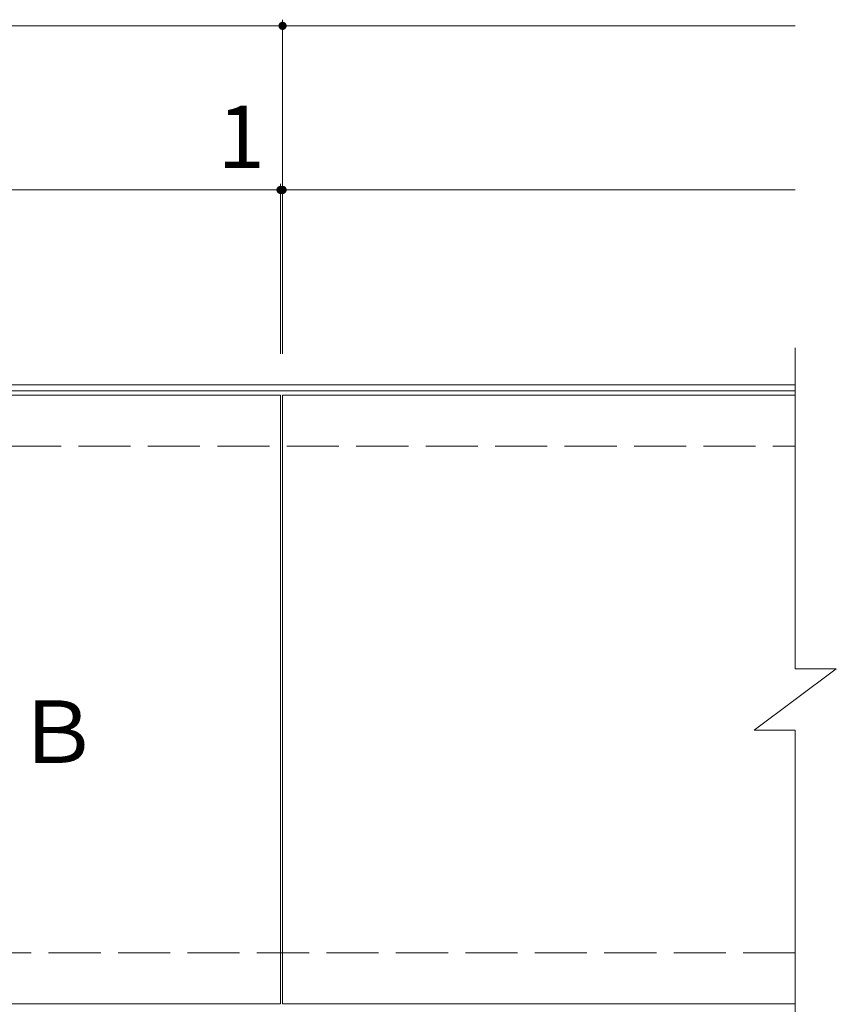
# Model space of a CAD drawing. Units: millimetres. Extents: x -1651 to 1901, y -1377 to 1188.
# Drawn here: x -508 to -110, y 612 to 1092 of the extents above; entities that cross this region are included whole.
import ezdxf

# ---------------------------------------------------------------- set-up
doc = ezdxf.new("R2010")
doc.units = ezdxf.units.MM
doc.header["$LTSCALE"] = 10
doc.linetypes.add('JWW_DASHED3', pattern=[3.386667, 2.54, -0.846667])
for name, color, linetype in [('C-1', 7, 'Continuous'), ('C-2', 7, 'Continuous'), ('C-4', 7, 'Continuous'), ('C-5', 7, 'Continuous')]:
    doc.layers.add(name, color=color, linetype=linetype)
doc.styles.add('ＭＳ ゴシック', font='txt', dxfattribs={"height": 1})

msp = doc.modelspace()

# ---------------------------------------------------------------- linework, layer by layer
at = {"layer": 'C-1', "color": 2, "linetype": 'Continuous', "lineweight": 9}
for p, q in [((-1631.32, 914.23), (-130.32, 914.23)), ((-1631.32, 911.23), (-130.32, 911.23))]:
    msp.add_line(p, q, dxfattribs=at)
at = {"layer": 'C-1', "color": 2, "linetype": 'JWW_DASHED3', "lineweight": 9}
for p, q in [((-1631.32, 884.23), (-130.32, 884.23)), ((-130.32, 637.23), (-1631.32, 637.23))]:
    msp.add_line(p, q, dxfattribs=at)
at = {"layer": 'C-2', "color": 3, "linetype": 'Continuous', "lineweight": 9}
for p, q in [((-130.32, 932.23), (-130.32, 775.74)), ((-880.32, 909.18), (-381.32, 909.18)), ((-381.32, 909.18), (-381.32, 612.28)), ((-380.32, 909.18), (-380.32, 612.28)), ((-380.32, 909.18), (-130.32, 909.18)), ((-150.32, 745.73), (-110.32, 775.74)), ((-130.32, 775.74), (-110.32, 775.74)), ((-150.32, 745.73), (-130.32, 745.73)), ((-130.32, 745.73), (-130.32, 589.24)), ((-880.32, 612.28), (-381.32, 612.28)), ((-380.32, 612.28), (-130.32, 612.28))]:
    msp.add_line(p, q, dxfattribs=at)
at = {"layer": 'C-4', "color": 7, "linetype": 'Continuous', "lineweight": 9}
for p, q in [((-380.32, 929.24), (-380.32, 1092.23)), ((-880.32, 1089.23), (-130.32, 1089.23)), ((-880.32, 1009.23), (-381.32, 1009.23)), ((-381.32, 929.24), (-381.32, 1012.24)), ((-381.32, 1009.23), (-130.32, 1009.23))]:
    msp.add_line(p, q, dxfattribs=at)
at = {"layer": 'C-4', "color": 7, "linetype": 'Continuous', "lineweight": 9, "const_width": 2}
for points in [[(-379.32, 1089.23, 0.414214), (-380.32, 1090.23, 0.414214), (-381.32, 1089.23, 0.414214), (-380.32, 1088.23, 0.414214)], [(-380.32, 1009.23, 0.414214), (-381.32, 1010.23, 0.414214), (-382.32, 1009.23, 0.414214), (-381.32, 1008.23, 0.414214)], [(-379.32, 1009.23, 0.414214), (-380.32, 1010.23, 0.414214), (-381.32, 1009.23, 0.414214), (-380.32, 1008.23, 0.414214)]]:
    msp.add_lwpolyline(points, format="xyb", close=True, dxfattribs=at)

# ---------------------------------------------------------------- texts
at = {"layer": 'C-4', "color": 2, "linetype": 'Continuous', "lineweight": 9, "style": 'ＭＳ ゴシック'}
msp.add_text('1', height=30.48, dxfattribs=at).set_placement((-412.02, 1019.87))
at = {"layer": 'C-5', "color": 2, "linetype": 'Continuous', "lineweight": 9, "style": 'ＭＳ ゴシック'}
msp.add_text('Ｂ', height=30.48, rotation=0.0004, dxfattribs=at).set_placement((-510.77, 729.78))

doc.saveas('drawing.dxf')
